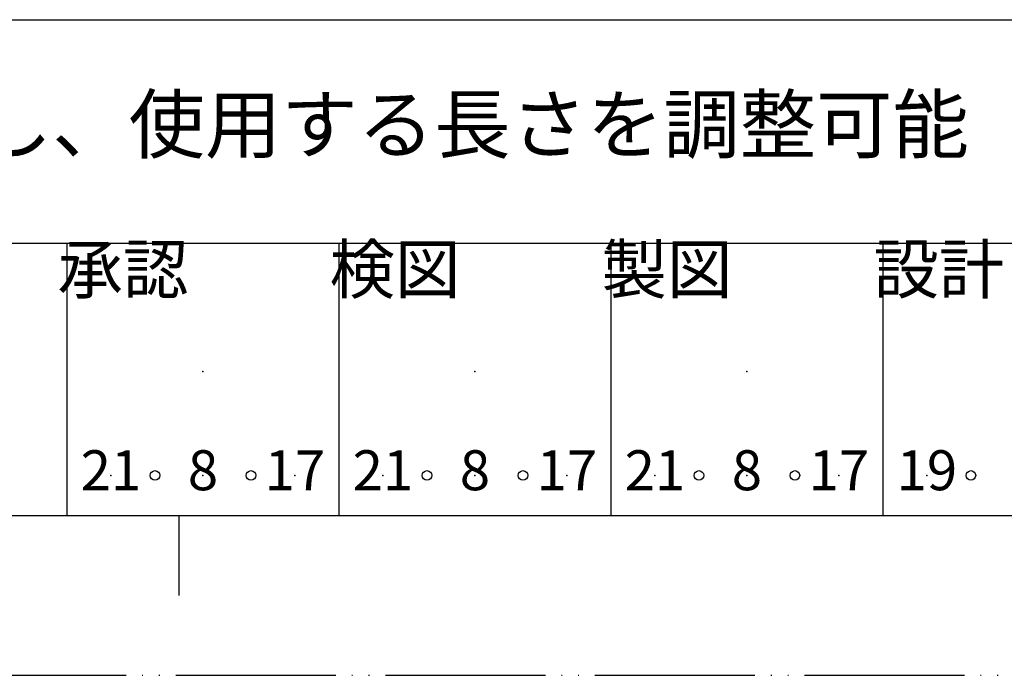
# Model space of a CAD drawing. Units: millimetres. Extents: x 0 to 420, y 0 to 594.
# Drawn here: x 190 to 313, y 0 to 82 of the extents above; entities that cross this region are included whole.
import ezdxf

# ---------------------------------------------------------------- set-up
doc = ezdxf.new("R2010")
doc.units = ezdxf.units.MM
doc.linetypes.add('PHANTOM', pattern=[13, 10, -1, 0, -1, 0, -1])
doc.layers.add('1', color=7, linetype='Continuous')
doc.styles.add('CONVERTER_11', font='MS Mincho.ttf', dxfattribs={"width": 0.89})
doc.styles.add('CONVERTER_12', font='txt.shx', dxfattribs={"width": 0.9})

# ---------------------------------------------------------------- blocks, each defined once
blk = doc.blocks.new('開示A4')
at = {"layer": '1', "color": 7, "linetype": 'Continuous'}
for p, q in [((25, 41), (200, 41)), ((200, 27), (25, 27)), ((25, 10), (105, 10)), ((105, 10), (200, 10))]:
    blk.add_line(p, q, dxfattribs=at)
at = {"layer": '1', "color": 2, "linetype": 'Continuous'}
for p, q in [((98, 27), (98, 10)), ((115, 27), (115, 10)), ((132, 27), (132, 10)), ((149, 27), (149, 10)), ((105, 10), (105, 5))]:
    blk.add_line(p, q, dxfattribs=at)
at = {"layer": '1', "color": 4, "linetype": 'PHANTOM'}
blk.add_line((0, 0), (210, 0), dxfattribs=at)
at = {"layer": '1', "color": 7, "linetype": 'Continuous'}
for centre in [(103.5, 12.5), (109.5, 12.5), (120.5, 12.5), (126.5, 12.5), (137.5, 12.5), (143.5, 12.5), (154.5, 12.5)]:
    blk.add_circle(centre, 0.3, dxfattribs=at)
at = {"layer": '1', "color": 4}
for p in [(106.5, 19), (123.5, 19), (140.5, 19), (100.75, 12.5), (106.5, 12.5), (112.25, 12.5), (117.75, 12.5), (123.5, 12.5), (129.25, 12.5), (134.75, 12.5), (140.5, 12.5), (146.25, 12.5), (151.75, 12.5)]:
    blk.add_point(p, dxfattribs=at)
at = {"layer": '1', "color": 2, "char_height": 3, "attachment_point": 5, "line_spacing_factor": 0.590909, "style": 'CONVERTER_11'}
for s, insert in [('承認', (101.5, 25)), ('検図', (118.5, 25)), ('製図', (135.5, 25)), ('設計', (152.5, 25))]:
    blk.add_mtext(s, dxfattribs=dict(at, insert=insert))

msp = doc.modelspace()

# ---------------------------------------------------------------- block references
at = {"layer": '1', "xscale": 2, "yscale": 2, "zscale": 2}
msp.add_blockref('開示A4', (0, 0), dxfattribs=at)

# ---------------------------------------------------------------- texts
at = {"layer": '1', "color": 7}
for s, insert, char_height, attachment_point, line_spacing_factor, style in [('ユーザーがパイプをカットし、使用する長さを調整可能', (70, 68), 7, 4, 0.545455, 'CONVERTER_11'), ('21', (201.5, 25), 5, 5, 0.720288, 'CONVERTER_12'), ('8', (213, 25), 5, 5, 0.720288, 'CONVERTER_12'), ('17', (224.5, 25), 5, 5, 0.720288, 'CONVERTER_12'), ('21', (235.5, 25), 5, 5, 0.720288, 'CONVERTER_12'), ('8', (247, 25), 5, 5, 0.720288, 'CONVERTER_12'), ('17', (258.5, 25), 5, 5, 0.720288, 'CONVERTER_12'), ('21', (269.5, 25), 5, 5, 0.720288, 'CONVERTER_12'), ('8', (281, 25), 5, 5, 0.720288, 'CONVERTER_12'), ('17', (292.5, 25), 5, 5, 0.720288, 'CONVERTER_12'), ('19', (303.5, 25), 5, 5, 0.720288, 'CONVERTER_12')]:
    msp.add_mtext(s, dxfattribs=dict(at, insert=insert, char_height=char_height, attachment_point=attachment_point, line_spacing_factor=line_spacing_factor, style=style))

doc.saveas('drawing.dxf')
